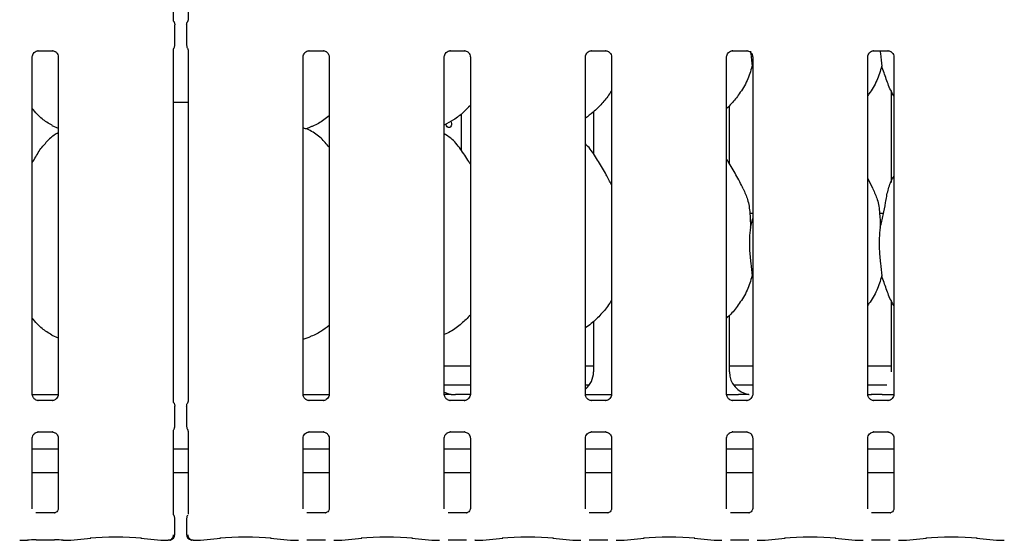
# Model space of a CAD drawing. Extents: x 5 to 415, y 5 to 292.
# Drawn here: x 74 to 90, y 95 to 103 of the extents above; entities that cross this region are included whole.
import ezdxf

# ---------------------------------------------------------------- set-up
doc = ezdxf.new("R2010")
doc.units = 0
doc.layers.add('SLD-0', color=179, linetype='CONTINUOUS')

msp = doc.modelspace()

# ---------------------------------------------------------------- linework, layer by layer
at = {"layer": 'SLD-0', "color": 179, "linetype": 'CONTINUOUS'}
for p, q in [((76.3641, 103.208), (76.3641, 108.0329)), ((76.6042, 108.0329), (76.6042, 103.208)), ((76.387, 102.7978), (76.387, 103.1307)), ((76.5812, 103.1307), (76.5812, 102.7978)), ((74.0516, 97.0744), (74.0516, 102.6038)), ((74.1512, 102.7068), (74.3808, 102.7068)), ((74.3865, 102.7069), (74.3808, 102.7071)), ((74.4792, 102.6041), (74.4792, 97.0747)), ((76.3641, 96.958), (76.3641, 102.7204)), ((76.6042, 102.7204), (76.6042, 96.958)), ((78.4891, 97.0744), (78.4891, 102.6038)), ((78.5887, 102.7068), (78.8183, 102.7068)), ((78.824, 102.7069), (78.8183, 102.7071)), ((78.9167, 102.6041), (78.9167, 97.0747)), ((80.8016, 97.0744), (80.8016, 102.6038)), ((80.9012, 102.7068), (81.1308, 102.7068)), ((81.1365, 102.7069), (81.1308, 102.7071)), ((81.2292, 102.6041), (81.2292, 97.0747)), ((83.1141, 97.0744), (83.1141, 102.6038)), ((83.2137, 102.7068), (83.4433, 102.7068)), ((83.449, 102.7069), (83.4433, 102.7071)), ((83.5417, 102.6041), (83.5417, 97.0747)), ((85.4266, 97.0744), (85.4266, 102.6038)), ((85.5262, 102.7068), (85.7558, 102.7068)), ((85.7615, 102.7069), (85.7558, 102.7071)), ((85.8542, 102.6041), (85.8542, 97.0747)), ((87.7391, 97.0744), (87.7391, 102.6038)), ((87.8387, 102.7068), (88.0683, 102.7068)), ((88.074, 102.7069), (88.0683, 102.7071)), ((88.1667, 102.6041), (88.1667, 97.0747)), ((85.8542, 102.4204), (85.8428, 102.4528)), ((88.1204, 102.0519), (88.1204, 100.5485)), ((76.3641, 101.8606), (76.6042, 101.8606)), ((85.4729, 100.8555), (85.4729, 101.8047)), ((81.0816, 101.0725), (81.0816, 101.6716)), ((83.2454, 101.7028), (83.2454, 101.0138)), ((74.3754, 101.4829), (74.4792, 101.4382)), ((80.834, 101.4947), (80.8329, 101.508)), ((80.8398, 101.4752), (80.834, 101.4947)), ((80.8501, 101.4594), (80.8398, 101.4752)), ((80.8633, 101.4492), (80.8501, 101.4594)), ((80.9053, 101.4589), (80.8926, 101.4488)), ((80.9148, 101.4744), (80.9053, 101.4589)), ((80.9106, 101.5488), (80.9172, 101.5349)), ((80.9202, 101.4937), (80.9148, 101.4744)), ((80.9172, 101.5349), (80.9211, 101.5147)), ((80.9211, 101.5147), (80.9202, 101.4937)), ((78.5263, 101.4281), (78.6041, 101.451)), ((80.8781, 101.4455), (80.8633, 101.4492)), ((80.8926, 101.4488), (80.8781, 101.4455)), ((87.8256, 100.4432), (87.7391, 100.6098)), ((85.8542, 100.0392), (85.8083, 100.0392)), ((87.9985, 100.0392), (87.9333, 100.0392)), ((85.8182, 99.8114), (85.8542, 99.9548)), ((85.8542, 98.9829), (85.8428, 99.0153)), ((88.1204, 98.6144), (88.1204, 97.441)), ((83.2454, 98.2683), (83.2454, 97.441)), ((85.4729, 97.441), (85.4729, 98.3664)), ((74.3754, 98.0454), (74.4792, 98.0007)), ((78.4891, 97.9797), (78.6041, 98.0135)), ((80.8016, 97.5392), (81.2292, 97.5392)), ((83.1141, 97.5392), (83.2454, 97.5392)), ((85.4729, 97.5392), (85.8542, 97.5392)), ((87.7391, 97.5392), (88.1204, 97.5392)), ((80.8016, 97.2267), (81.2292, 97.2267)), ((83.1141, 97.2267), (83.1778, 97.2267)), ((85.5405, 97.2267), (85.8542, 97.2267)), ((87.7391, 97.2267), (88.0528, 97.2267)), ((74.0522, 97.0705), (74.4787, 97.0705)), ((74.1443, 96.9716), (74.1499, 96.9713)), ((74.3796, 96.9717), (74.1499, 96.9717)), ((78.4897, 97.0705), (78.9162, 97.0705)), ((78.5818, 96.9716), (78.5874, 96.9713)), ((78.8171, 96.9717), (78.5874, 96.9717)), ((80.8943, 96.9716), (80.8999, 96.9713)), ((81.1296, 96.9717), (80.8999, 96.9717)), ((81.2315, 97.0704), (80.9868, 97.0704)), ((80.9868, 97.0704), (80.9868, 97.0704)), ((83.1147, 97.0705), (83.5412, 97.0705)), ((83.2068, 96.9716), (83.2124, 96.9713)), ((83.4421, 96.9717), (83.2124, 96.9717)), ((85.4272, 97.0705), (85.6196, 97.0705)), ((85.5193, 96.9716), (85.5249, 96.9713)), ((85.7546, 96.9717), (85.5249, 96.9717)), ((87.8318, 96.9716), (87.8374, 96.9713)), ((88.0671, 96.9717), (87.8374, 96.9717)), ((87.9736, 97.0705), (88.1662, 97.0705)), ((76.387, 96.5478), (76.387, 96.8807)), ((76.5812, 96.8807), (76.5812, 96.5478)), ((74.1512, 96.4568), (74.3808, 96.4568)), ((74.3865, 96.4569), (74.3808, 96.4572)), ((76.3641, 95.1082), (76.3641, 96.4704)), ((76.6042, 96.4705), (76.6042, 95.1082)), ((78.5887, 96.4568), (78.8183, 96.4568)), ((78.824, 96.4569), (78.8183, 96.4572)), ((80.9012, 96.4568), (81.1308, 96.4568)), ((81.1365, 96.4569), (81.1308, 96.4572)), ((83.2137, 96.4568), (83.4433, 96.4568)), ((83.449, 96.4569), (83.4433, 96.4572)), ((85.5262, 96.4568), (85.7558, 96.4568)), ((85.7615, 96.4569), (85.7558, 96.4572)), ((87.8387, 96.4568), (88.0683, 96.4568)), ((88.074, 96.4569), (88.0683, 96.4572)), ((74.0516, 95.1987), (74.0516, 96.3538)), ((74.4792, 96.3541), (74.4792, 95.1984)), ((78.4891, 95.1987), (78.4891, 96.3538)), ((78.9167, 96.3541), (78.9167, 95.1984)), ((80.8016, 95.1987), (80.8016, 96.3538)), ((81.2292, 96.3541), (81.2292, 95.1984)), ((83.1141, 95.1987), (83.1141, 96.3538)), ((83.5417, 96.3541), (83.5417, 95.1984)), ((85.4266, 95.1987), (85.4266, 96.3538)), ((85.8542, 96.3541), (85.8542, 95.1984)), ((87.7391, 95.1987), (87.7391, 96.3538)), ((88.1667, 96.3541), (88.1667, 95.1984)), ((74.4792, 96.1767), (74.0516, 96.1767)), ((76.6042, 96.1767), (76.3641, 96.1767)), ((78.9167, 96.1767), (78.4891, 96.1767)), ((81.2292, 96.1767), (80.8016, 96.1767)), ((83.5417, 96.1767), (83.1141, 96.1767)), ((85.8542, 96.1767), (85.4266, 96.1767)), ((88.1667, 96.1767), (87.7391, 96.1767)), ((74.4792, 95.7892), (74.0516, 95.7892)), ((76.6042, 95.7892), (76.3641, 95.7892)), ((78.9167, 95.7892), (78.4891, 95.7892)), ((81.2292, 95.7892), (80.8016, 95.7892)), ((83.5417, 95.7892), (83.1141, 95.7892)), ((85.8542, 95.7892), (85.4266, 95.7892)), ((88.1667, 95.7892), (87.7391, 95.7892)), ((74.4178, 95.1314), (74.1129, 95.1314)), ((74.4178, 95.1311), (74.422, 95.1313)), ((76.387, 94.7775), (76.387, 95.0404)), ((76.5812, 95.0404), (76.5812, 94.7775)), ((78.8553, 95.1314), (78.5504, 95.1314)), ((78.8553, 95.1311), (78.8595, 95.1313)), ((81.1678, 95.1314), (80.8629, 95.1314)), ((81.1678, 95.1311), (81.172, 95.1313)), ((83.4803, 95.1314), (83.1754, 95.1314)), ((83.4803, 95.1311), (83.4845, 95.1313)), ((85.7928, 95.1314), (85.4879, 95.1314)), ((85.7928, 95.1311), (85.797, 95.1313)), ((88.1053, 95.1314), (87.8004, 95.1314)), ((88.1053, 95.1311), (88.1095, 95.1313)), ((73.8537, 94.6805), (73.9758, 94.6805)), ((74.1141, 94.6871), (74.4167, 94.6871)), ((74.555, 94.6805), (74.6771, 94.6805)), ((74.6841, 94.6809), (75.0116, 94.7153)), ((75.8317, 94.7153), (76.1591, 94.6809)), ((76.1662, 94.6805), (76.2808, 94.6805)), ((76.6875, 94.6805), (76.8021, 94.6805)), ((76.8091, 94.6809), (77.1366, 94.7153)), ((77.9567, 94.7153), (78.2841, 94.6809)), ((78.2912, 94.6805), (78.4133, 94.6805)), ((78.5516, 94.6871), (78.8542, 94.6871)), ((78.9925, 94.6805), (79.1146, 94.6805)), ((79.1216, 94.6809), (79.4491, 94.7153)), ((80.2692, 94.7153), (80.5966, 94.6809)), ((80.6037, 94.6805), (80.7258, 94.6805)), ((80.8641, 94.6871), (81.1667, 94.6871)), ((81.305, 94.6805), (81.4271, 94.6805)), ((81.4341, 94.6809), (81.7616, 94.7153)), ((82.5817, 94.7153), (82.9091, 94.6809)), ((82.9162, 94.6805), (83.0383, 94.6805)), ((83.1766, 94.6871), (83.4792, 94.6871)), ((83.6175, 94.6805), (83.7396, 94.6805)), ((83.7466, 94.6809), (84.0741, 94.7153)), ((84.8942, 94.7153), (85.2216, 94.6809)), ((85.2287, 94.6805), (85.3508, 94.6805)), ((85.4891, 94.6871), (85.7917, 94.6871)), ((85.93, 94.6805), (86.0521, 94.6805)), ((86.0591, 94.6809), (86.3866, 94.7153)), ((87.2067, 94.7153), (87.5341, 94.6809)), ((87.5412, 94.6805), (87.6633, 94.6805)), ((87.8016, 94.6871), (88.1042, 94.6871)), ((88.2425, 94.6805), (88.3646, 94.6805)), ((88.3716, 94.6809), (88.6991, 94.7153)), ((89.5192, 94.7153), (89.8466, 94.6809)), ((89.8537, 94.6805), (89.9758, 94.6805))]:
    msp.add_line(p, q, dxfattribs=at)
for centre, start, end in [((76.2933, 94.7775), 279.85628, 0), ((76.675, 94.7775), 180, 260.14372)]:
    msp.add_arc(centre, 0.0938, start, end, dxfattribs=at)
for centre, major_axis, ratio, start_param, end_param in [((82.8644, 97.4435), (0.3741, -0.0784), 0.9812009, 5.6277892, 6.4868722), ((85.8539, 97.4435), (0.3741, 0.0784), 0.9812009, 2.9379058, 4.3616289), ((80.9789, 97.4435), (0.3741, 0.0784), 0.9812009, 4.0267449, 4.3616289), ((79.9446, 97.2893), (1.1325, -0.2025), 0.0733503, 5.7581922, 5.8939218), ((88.7736, 97.2893), (1.1325, 0.2025), 0.0733503, 3.5308562, 3.6665857), ((73.8551, 94.7743), (0.0077, 0.0935), 0.6077541, 3.1276281, 3.2755886), ((74.1141, 94.6679), (0.1875, 0), 0.1051042, 1.5707963, 2.411865), ((74.4167, 94.6679), (0.1875, 0), 0.1051042, 0.7297277, 1.5707963), ((74.6757, 94.7743), (-0.0077, 0.0935), 0.6077541, 3.0075968, 3.1555573), ((75.4216, 94.6712), (0.5938, 0), 0.1051042, 0.7853982, 2.3561945), ((76.1676, 94.7743), (0.0077, 0.0935), 0.6077541, 3.1276281, 3.2755886), ((76.8007, 94.7743), (-0.0077, 0.0935), 0.6077541, 3.0075968, 3.1555573), ((77.5466, 94.6712), (0.5938, 0), 0.1051042, 0.7853982, 2.3561945), ((78.2926, 94.7743), (0.0077, 0.0935), 0.6077541, 3.1276281, 3.2755886), ((79.1132, 94.7743), (-0.0077, 0.0935), 0.6077541, 3.0075968, 3.1555573), ((79.8591, 94.6712), (0.5938, 0), 0.1051042, 0.7853982, 2.3561945), ((80.6051, 94.7743), (0.0077, 0.0935), 0.6077541, 3.1276281, 3.2755886), ((81.4257, 94.7743), (-0.0077, 0.0935), 0.6077541, 3.0075968, 3.1555573), ((82.1716, 94.6712), (0.5937, 0), 0.1051042, 0.7853982, 2.3561945), ((82.9176, 94.7743), (0.0077, 0.0935), 0.6077541, 3.1276281, 3.2755886), ((83.7382, 94.7743), (-0.0077, 0.0935), 0.6077541, 3.0075968, 3.1555573), ((84.4841, 94.6712), (0.5938, 0), 0.1051042, 0.7853982, 2.3561945), ((85.2301, 94.7743), (0.0077, 0.0935), 0.6077541, 3.1276281, 3.2755886), ((86.0507, 94.7743), (-0.0077, 0.0935), 0.6077541, 3.0075968, 3.1555573), ((86.7966, 94.6712), (0.5938, 0), 0.1051042, 0.7853982, 2.3561945), ((87.5426, 94.7743), (0.0077, 0.0935), 0.6077541, 3.1276281, 3.2755886), ((88.3632, 94.7743), (-0.0077, 0.0935), 0.6077541, 3.0075968, 3.1555573), ((89.1091, 94.6712), (0.5937, 0), 0.1051042, 0.7853982, 2.3561945), ((89.8551, 94.7743), (0.0077, 0.0935), 0.6077541, 3.1276281, 3.2755886)]:
    msp.add_ellipse(centre, major_axis=major_axis, ratio=ratio, start_param=start_param, end_param=end_param, dxfattribs=at)
for points, knots in [([(76.3746, 103.1776), (76.3746, 103.1776), (76.3746, 103.1776), (76.3746, 103.1776), (76.3745, 103.1776), (76.3745, 103.1777), (76.3693, 103.187), (76.3646, 103.2002), (76.364, 103.2102), (76.364, 103.2099), (76.364, 103.2098)], [0, 0, 0, 0, 0.0000604, 0.0005628, 0.0011706, 0.0021384, 0.0044256, 0.6813489, 0.9258766, 1, 1, 1, 1]), ([(76.3745, 103.1776), (76.3756, 103.1758), (76.3802, 103.1675), (76.3858, 103.1518), (76.3866, 103.1374), (76.3869, 103.1304)], [0, 0, 0, 0, 0.1279037, 0.5732727, 1, 1, 1, 1]), ([(76.5814, 103.1304), (76.5817, 103.1374), (76.5824, 103.1518), (76.5881, 103.1675), (76.5927, 103.1758), (76.5937, 103.1776)], [0, 0, 0, 0, 0.4269168, 0.8720964, 1, 1, 1, 1]), ([(76.6042, 103.21), (76.6042, 103.2096), (76.6042, 103.2085), (76.6028, 103.1982), (76.5994, 103.1881), (76.5952, 103.1802), (76.5942, 103.1784), (76.5937, 103.1776), (76.5937, 103.1776), (76.5937, 103.1776), (76.5937, 103.1776), (76.5937, 103.1776)], [0, 0, 0, 0, 0.1853582, 0.4317629, 0.8560609, 0.9489798, 0.9969011, 0.9985384, 0.9993664, 0.9998932, 1, 1, 1, 1]), ([(76.3641, 102.7184), (76.3641, 102.7189), (76.3641, 102.7199), (76.3655, 102.7303), (76.3689, 102.7403), (76.3731, 102.7483), (76.3741, 102.7501), (76.3746, 102.7508), (76.3746, 102.7509), (76.3746, 102.7509), (76.3746, 102.7509), (76.3746, 102.7509)], [0, 0, 0, 0, 0.1853623, 0.4317696, 0.8560833, 0.948984, 0.9969263, 0.9985427, 0.9993708, 0.9998975, 1, 1, 1, 1]), ([(76.3745, 102.7508), (76.3756, 102.7527), (76.3802, 102.7609), (76.3858, 102.7767), (76.3866, 102.791), (76.3869, 102.7981)], [0, 0, 0, 0, 0.12790383, 0.57311637, 1, 1, 1, 1]), ([(76.5814, 102.7981), (76.5817, 102.791), (76.5824, 102.7767), (76.5881, 102.7609), (76.5927, 102.7527), (76.5937, 102.7508)], [0, 0, 0, 0, 0.4267273, 0.8720963, 1, 1, 1, 1]), ([(76.5937, 102.7509), (76.5937, 102.7509), (76.5937, 102.7509), (76.5937, 102.7508), (76.5937, 102.7508), (76.5938, 102.7508), (76.5991, 102.742), (76.6036, 102.7282), (76.6042, 102.7183), (76.6042, 102.7186), (76.6042, 102.7186)], [0, 0, 0, 0, 0.0000675, 0.0005762, 0.0011696, 0.0021565, 0.0044238, 0.6813545, 0.9258779, 1, 1, 1, 1]), ([(74.0516, 102.6034), (74.0516, 102.6037), (74.0514, 102.6086), (74.054, 102.6295), (74.0671, 102.6604), (74.0956, 102.69), (74.126, 102.7038), (74.1458, 102.7068), (74.1503, 102.7067), (74.1519, 102.7067)], [0, 0, 0, 0, 0.00936643, 0.13721591, 0.35865723, 0.60512223, 0.81749393, 0.93281601, 1, 1, 1, 1]), ([(74.1512, 102.7068), (74.1508, 102.7068), (74.149, 102.7067), (74.1465, 102.7068), (74.1445, 102.7069), (74.1443, 102.7069)], [0, 0, 0, 0, 0.1598011, 0.9135339, 1, 1, 1, 1]), ([(74.3803, 102.7067), (74.3817, 102.7067), (74.386, 102.7066), (74.4026, 102.7043), (74.4166, 102.6973), (74.4249, 102.693)], [0, 0, 0, 0, 0.1655666, 0.4987386, 1, 1, 1, 1]), ([(74.4249, 102.693), (74.4259, 102.6926), (74.4402, 102.6866), (74.4618, 102.6629), (74.4774, 102.6288), (74.4787, 102.6103), (74.4792, 102.6032)], [0, 0, 0, 0, 0.0285021, 0.4287665, 0.7812464, 1, 1, 1, 1]), ([(78.4891, 102.6034), (78.4891, 102.6037), (78.4889, 102.6086), (78.4915, 102.6295), (78.5046, 102.6604), (78.5331, 102.69), (78.5635, 102.7038), (78.5833, 102.7068), (78.5878, 102.7067), (78.5894, 102.7067)], [0, 0, 0, 0, 0.0093667, 0.137217, 0.358658, 0.6051227, 0.8174942, 0.9328161, 1, 1, 1, 1]), ([(78.5887, 102.7068), (78.5883, 102.7068), (78.5865, 102.7067), (78.584, 102.7068), (78.582, 102.7069), (78.5818, 102.7069)], [0, 0, 0, 0, 0.1596669, 0.9137052, 1, 1, 1, 1]), ([(78.8178, 102.7067), (78.8192, 102.7067), (78.8235, 102.7066), (78.8401, 102.7043), (78.8541, 102.6973), (78.8624, 102.693)], [0, 0, 0, 0, 0.1655666, 0.4987386, 1, 1, 1, 1]), ([(78.8624, 102.693), (78.8634, 102.6926), (78.8777, 102.6866), (78.8993, 102.6629), (78.9149, 102.6288), (78.9162, 102.6103), (78.9167, 102.6032)], [0, 0, 0, 0, 0.0284901, 0.4287595, 0.7812437, 1, 1, 1, 1]), ([(80.8016, 102.6034), (80.8016, 102.6037), (80.8014, 102.6086), (80.804, 102.6295), (80.8171, 102.6604), (80.8456, 102.69), (80.876, 102.7038), (80.8958, 102.7068), (80.9003, 102.7067), (80.9019, 102.7067)], [0, 0, 0, 0, 0.0093667, 0.137217, 0.358658, 0.6051227, 0.8174942, 0.9328161, 1, 1, 1, 1]), ([(80.9012, 102.7068), (80.9008, 102.7068), (80.899, 102.7067), (80.8965, 102.7068), (80.8945, 102.7069), (80.8943, 102.7069)], [0, 0, 0, 0, 0.1596669, 0.9137052, 1, 1, 1, 1]), ([(81.1303, 102.7067), (81.1317, 102.7067), (81.136, 102.7066), (81.1526, 102.7043), (81.1666, 102.6973), (81.1749, 102.693)], [0, 0, 0, 0, 0.1655666, 0.4987386, 1, 1, 1, 1]), ([(81.1749, 102.693), (81.1759, 102.6926), (81.1902, 102.6866), (81.2118, 102.6629), (81.2274, 102.6288), (81.2287, 102.6103), (81.2292, 102.6032)], [0, 0, 0, 0, 0.0284901, 0.4287595, 0.7812437, 1, 1, 1, 1]), ([(83.1141, 102.6034), (83.1141, 102.6037), (83.1139, 102.6086), (83.1165, 102.6295), (83.1296, 102.6604), (83.1581, 102.69), (83.1885, 102.7038), (83.2083, 102.7068), (83.2128, 102.7067), (83.2144, 102.7067)], [0, 0, 0, 0, 0.0093665, 0.1372167, 0.3586557, 0.6051232, 0.8174944, 0.9328162, 1, 1, 1, 1]), ([(83.2137, 102.7068), (83.2133, 102.7068), (83.2115, 102.7067), (83.209, 102.7068), (83.207, 102.7069), (83.2068, 102.7069)], [0, 0, 0, 0, 0.1598163, 0.9137112, 1, 1, 1, 1]), ([(83.4428, 102.7067), (83.4442, 102.7067), (83.4485, 102.7066), (83.4651, 102.7043), (83.4791, 102.6973), (83.4874, 102.693)], [0, 0, 0, 0, 0.1655648, 0.4987441, 1, 1, 1, 1]), ([(83.4874, 102.693), (83.4884, 102.6926), (83.5027, 102.6866), (83.5243, 102.6629), (83.5399, 102.6288), (83.5412, 102.6103), (83.5417, 102.6032)], [0, 0, 0, 0, 0.0284962, 0.4287639, 0.7812439, 1, 1, 1, 1]), ([(85.4266, 102.6034), (85.4266, 102.6037), (85.4264, 102.6086), (85.429, 102.6295), (85.4421, 102.6604), (85.4706, 102.69), (85.501, 102.7038), (85.5208, 102.7068), (85.5253, 102.7067), (85.5269, 102.7067)], [0, 0, 0, 0, 0.0093665, 0.1372169, 0.3586562, 0.6051241, 0.8174955, 0.9328139, 1, 1, 1, 1]), ([(85.5262, 102.7068), (85.5258, 102.7068), (85.524, 102.7067), (85.5215, 102.7068), (85.5195, 102.7069), (85.5193, 102.7069)], [0, 0, 0, 0, 0.1598163, 0.9137112, 1, 1, 1, 1]), ([(85.7553, 102.7067), (85.7567, 102.7067), (85.761, 102.7066), (85.7776, 102.7043), (85.7916, 102.6973), (85.7999, 102.693)], [0, 0, 0, 0, 0.1655648, 0.4987441, 1, 1, 1, 1]), ([(85.7999, 102.693), (85.8009, 102.6926), (85.8152, 102.6866), (85.8368, 102.6629), (85.8524, 102.6288), (85.8537, 102.6103), (85.8542, 102.6032)], [0, 0, 0, 0, 0.0284962, 0.4287639, 0.7812439, 1, 1, 1, 1]), ([(85.8186, 102.6967), (85.8196, 102.6847), (85.8268, 102.5975), (85.8354, 102.5198), (85.8428, 102.4528)], [0, 0, 0, 0, 0.137662, 1, 1, 1, 1]), ([(87.7391, 102.6034), (87.7391, 102.6037), (87.7389, 102.6086), (87.7415, 102.6295), (87.7546, 102.6604), (87.7831, 102.69), (87.8135, 102.7038), (87.8333, 102.7068), (87.8378, 102.7067), (87.8394, 102.7067)], [0, 0, 0, 0, 0.0093665, 0.1372169, 0.3586562, 0.6051241, 0.8174955, 0.9328139, 1, 1, 1, 1]), ([(87.8387, 102.7068), (87.8383, 102.7068), (87.8365, 102.7067), (87.834, 102.7068), (87.832, 102.7069), (87.8318, 102.7069)], [0, 0, 0, 0, 0.1598163, 0.9137112, 1, 1, 1, 1]), ([(87.9428, 102.7068), (87.944, 102.6914), (87.9515, 102.6007), (87.9604, 102.5199), (87.9678, 102.4528)], [0, 0, 0, 0, 0.1698928, 1, 1, 1, 1]), ([(88.0678, 102.7067), (88.0692, 102.7067), (88.0735, 102.7066), (88.0901, 102.7043), (88.1041, 102.6973), (88.1124, 102.693)], [0, 0, 0, 0, 0.1655648, 0.4987441, 1, 1, 1, 1]), ([(88.1124, 102.693), (88.1134, 102.6926), (88.1277, 102.6866), (88.1493, 102.6629), (88.1649, 102.6288), (88.1662, 102.6103), (88.1667, 102.6032)], [0, 0, 0, 0, 0.0284962, 0.4287639, 0.7812439, 1, 1, 1, 1]), ([(85.8428, 102.4528), (85.8193, 102.3728), (85.7717, 102.2114), (85.645, 102.011), (85.5306, 101.8582), (85.4541, 101.785), (85.4266, 101.7587)], [0, 0, 0, 0, 0.3036278, 0.6127026, 0.8609246, 1, 1, 1, 1]), ([(87.9678, 102.4528), (87.9438, 102.3732), (87.8954, 102.2126), (87.8044, 102.0571), (87.7455, 101.9829), (87.7391, 101.9749)], [0, 0, 0, 0, 0.4668923, 0.942161, 1, 1, 1, 1]), ([(88.1667, 101.9669), (88.1533, 101.9893), (88.1016, 102.0752), (88.0417, 102.2411), (87.9926, 102.3819), (87.9678, 102.4528)], [0, 0, 0, 0, 0.1486348, 0.5711774, 1, 1, 1, 1]), ([(83.5417, 102.0562), (83.5308, 102.037), (83.4863, 101.9587), (83.3843, 101.8379), (83.2538, 101.7023), (83.1567, 101.6316), (83.1141, 101.6006)], [0, 0, 0, 0, 0.1051665, 0.4284776, 0.7493477, 1, 1, 1, 1]), ([(81.2292, 101.8111), (81.1917, 101.7721), (81.1073, 101.6843), (80.9638, 101.5738), (80.8529, 101.5141), (80.8016, 101.4865)], [0, 0, 0, 0, 0.3004677, 0.6764841, 1, 1, 1, 1]), ([(74.3785, 101.4846), (74.3208, 101.5168), (74.1949, 101.5872), (74.102, 101.698), (74.0516, 101.7581)], [0, 0, 0, 0, 0.4574403, 1, 1, 1, 1]), ([(78.9167, 101.641), (78.8875, 101.618), (78.8045, 101.5527), (78.699, 101.486), (78.6175, 101.4598), (78.6015, 101.4546)], [0, 0, 0, 0, 0.3030555, 0.8626469, 1, 1, 1, 1]), ([(74.4792, 101.3619), (74.4555, 101.3488), (74.3757, 101.3046), (74.3138, 101.2398), (74.2702, 101.1942)], [0, 0, 0, 0, 0.2963485, 1, 1, 1, 1]), ([(78.9167, 101.123), (78.8744, 101.1749), (78.7861, 101.2832), (78.6421, 101.3816), (78.5364, 101.4301), (78.4954, 101.437), (78.4867, 101.4385)], [0, 0, 0, 0, 0.3683414, 0.7690092, 0.9512908, 1, 1, 1, 1]), ([(81.2292, 100.8449), (81.2206, 100.8594), (81.1718, 100.942), (81.0726, 101.0937), (80.9419, 101.2563), (80.8383, 101.323), (80.8016, 101.3466)], [0, 0, 0, 0, 0.07967121, 0.4531352, 0.80637964, 1, 1, 1, 1]), ([(74.0516, 100.8715), (74.0715, 100.9036), (74.128, 100.9943), (74.1907, 101.1111), (74.2583, 101.1745), (74.2754, 101.1905)], [0, 0, 0, 0, 0.2906869, 0.8213713, 1, 1, 1, 1]), ([(83.5417, 100.5084), (83.514, 100.5638), (83.4511, 100.6893), (83.3301, 100.8829), (83.2245, 101.0641), (83.1406, 101.1536), (83.1141, 101.1819)], [0, 0, 0, 0, 0.2473603, 0.5609762, 0.8610233, 1, 1, 1, 1]), ([(85.7006, 100.4432), (85.6617, 100.5201), (85.5875, 100.667), (85.4925, 100.8299), (85.4355, 100.9154), (85.4266, 100.9289)], [0, 0, 0, 0, 0.4807018, 0.9183246, 1, 1, 1, 1]), ([(87.9432, 99.8114), (87.9612, 99.8781), (87.9973, 100.0116), (88.0298, 100.2169), (88.066, 100.42), (88.1156, 100.5659), (88.1591, 100.6361), (88.1667, 100.6484)], [0, 0, 0, 0, 0.2379962, 0.4765434, 0.7153738, 0.9502061, 1, 1, 1, 1]), ([(85.6975, 100.4432), (85.7238, 100.3852), (85.7815, 100.2579), (85.813, 100.0413), (85.8164, 99.8885), (85.8182, 99.8114)], [0, 0, 0, 0, 0.2930507, 0.6431455, 1, 1, 1, 1]), ([(87.8225, 100.4432), (87.8488, 100.3852), (87.9065, 100.2579), (87.938, 100.0413), (87.9414, 99.8885), (87.9432, 99.8114)], [0, 0, 0, 0, 0.2930507, 0.6431455, 1, 1, 1, 1]), ([(85.8182, 99.8114), (85.811, 99.7528), (85.7965, 99.6348), (85.8005, 99.4392), (85.8218, 99.2197), (85.8358, 99.0831), (85.8428, 99.0153)], [0, 0, 0, 0, 0.2242085, 0.4515593, 0.7276807, 1, 1, 1, 1]), ([(87.9432, 99.8114), (87.936, 99.7528), (87.9215, 99.6348), (87.9255, 99.4392), (87.9468, 99.2197), (87.9608, 99.0831), (87.9678, 99.0153)], [0, 0, 0, 0, 0.2242085, 0.4515593, 0.7276808, 1, 1, 1, 1]), ([(85.8428, 99.0153), (85.8193, 98.9353), (85.7718, 98.7739), (85.6412, 98.5681), (85.5271, 98.4151), (85.4495, 98.3433), (85.4266, 98.3221)], [0, 0, 0, 0, 0.3038523, 0.61316393, 0.88584057, 1, 1, 1, 1]), ([(87.9678, 99.0153), (87.9438, 98.9357), (87.8953, 98.7752), (87.8048, 98.6194), (87.7455, 98.5456), (87.7391, 98.5377)], [0, 0, 0, 0, 0.4670856, 0.942564, 1, 1, 1, 1]), ([(88.1667, 98.5294), (88.1533, 98.5518), (88.1016, 98.6377), (88.0417, 98.8036), (87.9926, 98.9444), (87.9678, 99.0153)], [0, 0, 0, 0, 0.1486296, 0.5711748, 1, 1, 1, 1]), ([(83.5417, 98.6187), (83.5308, 98.5995), (83.483, 98.5155), (83.3712, 98.3855), (83.2396, 98.2511), (83.1463, 98.1872), (83.1141, 98.1652)], [0, 0, 0, 0, 0.1053774, 0.4609849, 0.8140952, 1, 1, 1, 1]), ([(74.3746, 98.0458), (74.3185, 98.0787), (74.1948, 98.1511), (74.1021, 98.2607), (74.0516, 98.3206)], [0, 0, 0, 0, 0.4542223, 1, 1, 1, 1]), ([(81.2292, 98.3725), (81.1819, 98.325), (81.082, 98.2247), (80.937, 98.1165), (80.8355, 98.0687), (80.8016, 98.0527)], [0, 0, 0, 0, 0.3744329, 0.7907518, 1, 1, 1, 1]), ([(78.9167, 98.203), (78.8713, 98.1678), (78.7736, 98.0921), (78.6607, 98.0417), (78.6002, 98.0147)], [0, 0, 0, 0, 0.4647885, 1, 1, 1, 1]), ([(74.1058, 96.9854), (74.1049, 96.9858), (74.0906, 96.9918), (74.069, 97.0155), (74.0533, 97.0497), (74.0521, 97.0681), (74.0516, 97.0752)], [0, 0, 0, 0, 0.0284897, 0.4287625, 0.7812353, 1, 1, 1, 1]), ([(74.1505, 96.9718), (74.1491, 96.9718), (74.1447, 96.9718), (74.1281, 96.9742), (74.1142, 96.9812), (74.1058, 96.9854)], [0, 0, 0, 0, 0.1655684, 0.4987439, 1, 1, 1, 1]), ([(74.3796, 96.9716), (74.3799, 96.9716), (74.3818, 96.9718), (74.3843, 96.9716), (74.3863, 96.9716), (74.3865, 96.9716)], [0, 0, 0, 0, 0.1596837, 0.9136958, 1, 1, 1, 1]), ([(74.429, 96.9881), (74.4193, 96.9827), (74.4039, 96.9742), (74.3855, 96.9718), (74.3813, 96.9718), (74.38, 96.9718)], [0, 0, 0, 0, 0.5306753, 0.8510301, 1, 1, 1, 1]), ([(74.4791, 97.0751), (74.4792, 97.0748), (74.4794, 97.0698), (74.4768, 97.0489), (74.4635, 97.0189), (74.4437, 96.9946), (74.4301, 96.9885), (74.429, 96.9881)], [0, 0, 0, 0, 0.01495207, 0.21902738, 0.57251472, 0.96594744, 1, 1, 1, 1]), ([(76.3746, 96.9276), (76.3746, 96.9276), (76.3746, 96.9276), (76.3746, 96.9276), (76.3745, 96.9276), (76.3745, 96.9277), (76.3693, 96.937), (76.3646, 96.9502), (76.364, 96.9602), (76.364, 96.9599), (76.364, 96.9598)], [0, 0, 0, 0, 0.0000604, 0.0005691, 0.0011769, 0.0021447, 0.0044319, 0.6813586, 0.9258763, 1, 1, 1, 1]), ([(76.6042, 96.96), (76.6042, 96.9596), (76.6042, 96.9585), (76.6028, 96.9482), (76.5994, 96.9382), (76.5952, 96.9302), (76.5942, 96.9284), (76.5937, 96.9276), (76.5937, 96.9276), (76.5937, 96.9276), (76.5937, 96.9276), (76.5937, 96.9276)], [0, 0, 0, 0, 0.1853596, 0.4317435, 0.8560321, 0.9489688, 0.9968891, 0.9985263, 0.9993544, 0.9998811, 1, 1, 1, 1]), ([(78.5434, 96.9854), (78.5424, 96.9858), (78.5281, 96.9918), (78.5065, 97.0155), (78.4908, 97.0497), (78.4896, 97.0681), (78.4891, 97.0752)], [0, 0, 0, 0, 0.0295577, 0.4293822, 0.7814747, 1, 1, 1, 1]), ([(78.588, 96.9718), (78.5866, 96.9718), (78.5822, 96.9718), (78.5657, 96.9741), (78.5518, 96.9812), (78.5434, 96.9854)], [0, 0, 0, 0, 0.1659281, 0.4998275, 1, 1, 1, 1]), ([(78.9166, 97.0751), (78.9167, 97.0748), (78.9169, 97.0698), (78.9143, 97.049), (78.9012, 97.018), (78.8726, 96.9885), (78.8422, 96.9747), (78.8225, 96.9717), (78.818, 96.9717), (78.8163, 96.9717)], [0, 0, 0, 0, 0.00936657, 0.13721094, 0.35865203, 0.60512702, 0.81749014, 0.93281516, 1, 1, 1, 1]), ([(78.8171, 96.9716), (78.8174, 96.9716), (78.8193, 96.9718), (78.8218, 96.9716), (78.8238, 96.9716), (78.824, 96.9716)], [0, 0, 0, 0, 0.1598476, 0.913694, 1, 1, 1, 1]), ([(80.8558, 96.9854), (80.8549, 96.9858), (80.8406, 96.9918), (80.819, 97.0155), (80.8033, 97.0497), (80.8021, 97.0681), (80.8016, 97.0752)], [0, 0, 0, 0, 0.0285017, 0.4287613, 0.781237, 1, 1, 1, 1]), ([(80.9172, 97.0724), (80.9153, 97.0723), (80.9077, 97.072), (80.8685, 97.0713), (80.8308, 97.071), (80.8021, 97.0708)], [0, 0, 0, 0, 0.071837, 0.2931976, 1, 1, 1, 1]), ([(80.9005, 96.9718), (80.8991, 96.9718), (80.8947, 96.9718), (80.8781, 96.9742), (80.8642, 96.9812), (80.8558, 96.9854)], [0, 0, 0, 0, 0.1655684, 0.4987439, 1, 1, 1, 1]), ([(80.9172, 97.0724), (80.9189, 97.0724), (80.9207, 97.0724), (80.9225, 97.0719), (80.9226, 97.0719)], [0, 0, 0, 0, 0.9639503, 1, 1, 1, 1]), ([(81.2291, 97.0751), (81.2292, 97.0748), (81.2294, 97.0698), (81.2268, 97.049), (81.2137, 97.018), (81.1851, 96.9885), (81.1547, 96.9747), (81.135, 96.9717), (81.1305, 96.9717), (81.1288, 96.9717)], [0, 0, 0, 0, 0.00936657, 0.13721094, 0.35865203, 0.60512702, 0.81749014, 0.93281516, 1, 1, 1, 1]), ([(81.1296, 96.9716), (81.1299, 96.9716), (81.1318, 96.9718), (81.1343, 96.9716), (81.1363, 96.9716), (81.1365, 96.9716)], [0, 0, 0, 0, 0.1598476, 0.913694, 1, 1, 1, 1]), ([(83.1683, 96.9854), (83.1674, 96.9858), (83.1531, 96.9918), (83.1315, 97.0155), (83.1158, 97.0497), (83.1146, 97.0681), (83.1141, 97.0752)], [0, 0, 0, 0, 0.0284958, 0.4287587, 0.7812344, 1, 1, 1, 1]), ([(83.213, 96.9718), (83.2116, 96.9718), (83.2072, 96.9718), (83.1906, 96.9742), (83.1767, 96.9812), (83.1683, 96.9854)], [0, 0, 0, 0, 0.1655666, 0.4987493, 1, 1, 1, 1]), ([(83.5416, 97.0751), (83.5417, 97.0748), (83.5419, 97.0698), (83.5393, 97.049), (83.5262, 97.018), (83.4976, 96.9885), (83.4672, 96.9747), (83.4475, 96.9717), (83.443, 96.9717), (83.4413, 96.9717)], [0, 0, 0, 0, 0.0093666, 0.1372102, 0.3586515, 0.6051217, 0.8174914, 0.9328156, 1, 1, 1, 1]), ([(83.4421, 96.9716), (83.4424, 96.9716), (83.4443, 96.9718), (83.4468, 96.9716), (83.4488, 96.9716), (83.449, 96.9716)], [0, 0, 0, 0, 0.1598331, 0.9137018, 1, 1, 1, 1]), ([(85.4808, 96.9854), (85.4799, 96.9858), (85.4656, 96.9918), (85.444, 97.0155), (85.4283, 97.0497), (85.4271, 97.0681), (85.4266, 97.0752)], [0, 0, 0, 0, 0.0284958, 0.4287587, 0.7812344, 1, 1, 1, 1]), ([(85.5255, 96.9718), (85.5241, 96.9718), (85.5197, 96.9718), (85.5031, 96.9742), (85.4892, 96.9812), (85.4808, 96.9854)], [0, 0, 0, 0, 0.1655666, 0.4987493, 1, 1, 1, 1]), ([(85.7922, 97.0724), (85.7903, 97.0723), (85.7827, 97.072), (85.7365, 97.0713), (85.681, 97.0706), (85.6317, 97.0705), (85.6196, 97.0705)], [0, 0, 0, 0, 0.0490466, 0.2001801, 0.8034323, 1, 1, 1, 1]), ([(85.8541, 97.0751), (85.8542, 97.0748), (85.8544, 97.0698), (85.8518, 97.049), (85.8387, 97.018), (85.8101, 96.9885), (85.7797, 96.9747), (85.76, 96.9717), (85.7555, 96.9717), (85.7538, 96.9717)], [0, 0, 0, 0, 0.0093666, 0.1372102, 0.3586515, 0.6051217, 0.8174914, 0.9328156, 1, 1, 1, 1]), ([(85.7546, 96.9716), (85.7549, 96.9716), (85.7568, 96.9718), (85.7593, 96.9716), (85.7613, 96.9716), (85.7615, 96.9716)], [0, 0, 0, 0, 0.1598331, 0.9137018, 1, 1, 1, 1]), ([(85.7922, 97.0724), (85.7939, 97.0724), (85.7957, 97.0724), (85.7975, 97.0719), (85.7976, 97.0719), (85.7976, 97.0719), (85.7976, 97.0719), (85.7976, 97.0719)], [0, 0, 0, 0, 0.9640176, 1, 1, 1, 1.0000986, 1.0000986, 1.0000986, 1.0000986]), ([(87.7933, 96.9854), (87.7924, 96.9858), (87.7781, 96.9918), (87.7565, 97.0155), (87.7408, 97.0497), (87.7396, 97.0681), (87.7391, 97.0752)], [0, 0, 0, 0, 0.0284958, 0.4287587, 0.7812344, 1, 1, 1, 1]), ([(87.838, 96.9718), (87.8366, 96.9718), (87.8322, 96.9718), (87.8156, 96.9742), (87.8017, 96.9812), (87.7933, 96.9854)], [0, 0, 0, 0, 0.1655666, 0.4987493, 1, 1, 1, 1]), ([(87.8011, 97.0724), (87.7994, 97.0724), (87.7975, 97.0724), (87.7958, 97.0719), (87.7957, 97.0719)], [0, 0, 0, 0, 0.963984, 1, 1, 1, 1]), ([(87.9736, 97.0705), (87.9406, 97.0706), (87.8945, 97.0708), (87.8404, 97.0715), (87.8122, 97.0719), (87.8027, 97.0723), (87.8011, 97.0724)], [0, 0, 0, 0, 0.5335304, 0.7453715, 0.9582564, 1, 1, 1, 1]), ([(88.1666, 97.0751), (88.1667, 97.0748), (88.1669, 97.0698), (88.1643, 97.049), (88.1512, 97.018), (88.1226, 96.9885), (88.0922, 96.9747), (88.0725, 96.9717), (88.068, 96.9717), (88.0663, 96.9717)], [0, 0, 0, 0, 0.0093668, 0.1372105, 0.3586538, 0.6051211, 0.8174911, 0.9328155, 1, 1, 1, 1]), ([(88.0671, 96.9716), (88.0674, 96.9716), (88.0693, 96.9718), (88.0718, 96.9716), (88.0738, 96.9716), (88.074, 96.9716)], [0, 0, 0, 0, 0.1598331, 0.9137018, 1, 1, 1, 1]), ([(76.3745, 96.9276), (76.3756, 96.9258), (76.3802, 96.9175), (76.3858, 96.9018), (76.3866, 96.8874), (76.3869, 96.8804)], [0, 0, 0, 0, 0.1279339, 0.5732386, 1, 1, 1, 1]), ([(76.5814, 96.8804), (76.5817, 96.8874), (76.5824, 96.9018), (76.5881, 96.9175), (76.5927, 96.9258), (76.5937, 96.9276)], [0, 0, 0, 0, 0.42691594, 0.87212678, 1, 1, 1, 1]), ([(74.1018, 96.4404), (74.1114, 96.4457), (74.1269, 96.4542), (74.1452, 96.4567), (74.1495, 96.4567), (74.1508, 96.4567)], [0, 0, 0, 0, 0.5306753, 0.8510301, 1, 1, 1, 1]), ([(74.1512, 96.4568), (74.1508, 96.4568), (74.149, 96.4567), (74.1465, 96.4568), (74.1445, 96.4569), (74.1443, 96.4569)], [0, 0, 0, 0, 0.15981798, 0.91352459, 1, 1, 1, 1]), ([(74.3803, 96.4567), (74.3817, 96.4567), (74.386, 96.4566), (74.4026, 96.4543), (74.4166, 96.4473), (74.4249, 96.443)], [0, 0, 0, 0, 0.1655684, 0.4987439, 1, 1, 1, 1]), ([(76.3641, 96.4684), (76.3641, 96.4689), (76.3641, 96.4699), (76.3655, 96.4803), (76.3689, 96.4903), (76.3731, 96.4983), (76.3741, 96.5), (76.3746, 96.5009), (76.3746, 96.5009), (76.3746, 96.5009), (76.3746, 96.5009), (76.3746, 96.5009)], [0, 0, 0, 0, 0.185359, 0.4317394, 0.8560328, 0.9489691, 0.9968891, 0.9985263, 0.9993544, 0.9998811, 1, 1, 1, 1]), ([(76.3745, 96.5008), (76.3756, 96.5027), (76.3802, 96.5109), (76.3858, 96.5267), (76.3866, 96.541), (76.3869, 96.5481)], [0, 0, 0, 0, 0.127934, 0.5730823, 1, 1, 1, 1]), ([(76.5814, 96.5481), (76.5817, 96.541), (76.5824, 96.5267), (76.5881, 96.5109), (76.5927, 96.5027), (76.5937, 96.5008)], [0, 0, 0, 0, 0.4267614, 0.8720661, 1, 1, 1, 1]), ([(76.5937, 96.5009), (76.5937, 96.5009), (76.5937, 96.5009), (76.5937, 96.5009), (76.5937, 96.5008), (76.5938, 96.5008), (76.599, 96.4915), (76.6037, 96.4783), (76.6042, 96.4683), (76.6042, 96.4686), (76.6042, 96.4686)], [0, 0, 0, 0, 0.0000604, 0.0005691, 0.0011769, 0.0021447, 0.0044319, 0.6813586, 0.9258763, 1, 1, 1, 1]), ([(78.4891, 96.3534), (78.4891, 96.3537), (78.4889, 96.3586), (78.4915, 96.3795), (78.5046, 96.4104), (78.5331, 96.44), (78.5635, 96.4538), (78.5833, 96.4568), (78.5878, 96.4567), (78.5894, 96.4567)], [0, 0, 0, 0, 0.0093668, 0.1372105, 0.3586538, 0.6051211, 0.8174911, 0.9328155, 1, 1, 1, 1]), ([(78.5887, 96.4568), (78.5883, 96.4568), (78.5865, 96.4567), (78.584, 96.4568), (78.582, 96.4569), (78.5818, 96.4569)], [0, 0, 0, 0, 0.1596837, 0.9136958, 1, 1, 1, 1]), ([(78.8178, 96.4567), (78.8192, 96.4567), (78.8235, 96.4566), (78.8401, 96.4543), (78.854, 96.4473), (78.8623, 96.4431)], [0, 0, 0, 0, 0.1659281, 0.4998275, 1, 1, 1, 1]), ([(80.8518, 96.4404), (80.8614, 96.4457), (80.8769, 96.4542), (80.8952, 96.4567), (80.8995, 96.4567), (80.9008, 96.4567)], [0, 0, 0, 0, 0.5306753, 0.8510301, 1, 1, 1, 1]), ([(80.9012, 96.4568), (80.9008, 96.4568), (80.899, 96.4567), (80.8965, 96.4568), (80.8945, 96.4569), (80.8943, 96.4569)], [0, 0, 0, 0, 0.1596837, 0.9136958, 1, 1, 1, 1]), ([(81.1303, 96.4567), (81.1317, 96.4567), (81.136, 96.4566), (81.1526, 96.4543), (81.1665, 96.4473), (81.1748, 96.4431)], [0, 0, 0, 0, 0.1659281, 0.4998275, 1, 1, 1, 1]), ([(83.1643, 96.4404), (83.1739, 96.4457), (83.1894, 96.4542), (83.2077, 96.4567), (83.212, 96.4567), (83.2133, 96.4567)], [0, 0, 0, 0, 0.5306805, 0.8510317, 1, 1, 1, 1]), ([(83.2137, 96.4568), (83.2133, 96.4568), (83.2115, 96.4567), (83.209, 96.4568), (83.207, 96.4569), (83.2068, 96.4569)], [0, 0, 0, 0, 0.1598331, 0.9137018, 1, 1, 1, 1]), ([(83.4428, 96.4567), (83.4442, 96.4567), (83.4485, 96.4566), (83.4651, 96.4543), (83.479, 96.4473), (83.4873, 96.4431)], [0, 0, 0, 0, 0.1659283, 0.4998391, 1, 1, 1, 1]), ([(85.4768, 96.4404), (85.4864, 96.4457), (85.5019, 96.4542), (85.5202, 96.4567), (85.5245, 96.4567), (85.5258, 96.4567)], [0, 0, 0, 0, 0.5306825, 0.8510251, 1, 1, 1, 1]), ([(85.5262, 96.4568), (85.5258, 96.4568), (85.524, 96.4567), (85.5215, 96.4568), (85.5195, 96.4569), (85.5193, 96.4569)], [0, 0, 0, 0, 0.1598331, 0.9137018, 1, 1, 1, 1]), ([(85.7553, 96.4567), (85.7567, 96.4567), (85.761, 96.4566), (85.7776, 96.4543), (85.7915, 96.4473), (85.7998, 96.4431)], [0, 0, 0, 0, 0.1659283, 0.4998391, 1, 1, 1, 1]), ([(87.7893, 96.4404), (87.7989, 96.4457), (87.8144, 96.4542), (87.8327, 96.4567), (87.837, 96.4567), (87.8383, 96.4567)], [0, 0, 0, 0, 0.5306825, 0.8510251, 1, 1, 1, 1]), ([(87.8387, 96.4568), (87.8383, 96.4568), (87.8365, 96.4567), (87.834, 96.4568), (87.832, 96.4569), (87.8318, 96.4569)], [0, 0, 0, 0, 0.1598331, 0.9137018, 1, 1, 1, 1]), ([(88.0678, 96.4567), (88.0692, 96.4567), (88.0735, 96.4566), (88.0901, 96.4543), (88.104, 96.4473), (88.1123, 96.4431)], [0, 0, 0, 0, 0.1659283, 0.4998391, 1, 1, 1, 1]), ([(74.0516, 96.3534), (74.0516, 96.3537), (74.0514, 96.3586), (74.0539, 96.3796), (74.0673, 96.4096), (74.0871, 96.4338), (74.1007, 96.4399), (74.1018, 96.4404)], [0, 0, 0, 0, 0.01495169, 0.21902583, 0.57251388, 0.96594737, 1, 1, 1, 1]), ([(74.4249, 96.443), (74.4259, 96.4426), (74.4402, 96.4366), (74.4618, 96.4129), (74.4774, 96.3788), (74.4787, 96.3603), (74.4792, 96.3532)], [0, 0, 0, 0, 0.0285017, 0.4287613, 0.781237, 1, 1, 1, 1]), ([(78.8623, 96.4431), (78.8633, 96.4427), (78.8777, 96.4366), (78.8993, 96.4129), (78.9149, 96.3788), (78.9162, 96.3603), (78.9167, 96.3532)], [0, 0, 0, 0, 0.0295458, 0.4293752, 0.7814721, 1, 1, 1, 1]), ([(80.8016, 96.3534), (80.8016, 96.3537), (80.8014, 96.3586), (80.8039, 96.3796), (80.8173, 96.4096), (80.8371, 96.4338), (80.8507, 96.4399), (80.8518, 96.4404)], [0, 0, 0, 0, 0.01495207, 0.21902738, 0.57251472, 0.96594744, 1, 1, 1, 1]), ([(81.1748, 96.4431), (81.1758, 96.4427), (81.1902, 96.4366), (81.2118, 96.4129), (81.2274, 96.3788), (81.2287, 96.3603), (81.2292, 96.3532)], [0, 0, 0, 0, 0.0295458, 0.4293752, 0.7814721, 1, 1, 1, 1]), ([(83.1141, 96.3534), (83.1141, 96.3537), (83.1139, 96.3586), (83.1164, 96.3796), (83.1298, 96.4096), (83.1496, 96.4338), (83.1632, 96.4399), (83.1643, 96.4404)], [0, 0, 0, 0, 0.0149519, 0.2190281, 0.5725142, 0.9659537, 1, 1, 1, 1]), ([(83.4873, 96.4431), (83.4883, 96.4427), (83.5027, 96.4366), (83.5243, 96.4129), (83.5399, 96.3788), (83.5412, 96.3603), (83.5417, 96.3532)], [0, 0, 0, 0, 0.0295577, 0.4293831, 0.7814736, 1, 1, 1, 1]), ([(85.4266, 96.3534), (85.4266, 96.3537), (85.4264, 96.3586), (85.4289, 96.3796), (85.4423, 96.4096), (85.4621, 96.4338), (85.4757, 96.4399), (85.4768, 96.4404)], [0, 0, 0, 0, 0.0149519, 0.2190281, 0.5725142, 0.9659537, 1, 1, 1, 1]), ([(85.7998, 96.4431), (85.8008, 96.4427), (85.8152, 96.4366), (85.8368, 96.4129), (85.8524, 96.3788), (85.8537, 96.3603), (85.8542, 96.3532)], [0, 0, 0, 0, 0.0295577, 0.4293831, 0.7814736, 1, 1, 1, 1]), ([(87.7391, 96.3534), (87.7391, 96.3537), (87.7389, 96.3586), (87.7414, 96.3796), (87.7548, 96.4096), (87.7746, 96.4338), (87.7882, 96.4399), (87.7893, 96.4404)], [0, 0, 0, 0, 0.0149519, 0.2190281, 0.5725142, 0.9659537, 1, 1, 1, 1]), ([(88.1123, 96.4431), (88.1133, 96.4427), (88.1277, 96.4366), (88.1493, 96.4129), (88.1649, 96.3788), (88.1662, 96.3603), (88.1667, 96.3532)], [0, 0, 0, 0, 0.0295577, 0.4293831, 0.7814736, 1, 1, 1, 1]), ([(74.4791, 95.199), (74.4791, 95.1981), (74.4792, 95.1948), (74.4767, 95.1806), (74.4663, 95.159), (74.4467, 95.1406), (74.4274, 95.1329), (74.418, 95.1314), (74.4172, 95.1314), (74.4168, 95.1314)], [0, 0, 0, 0, 0.0511241, 0.183742, 0.3842497, 0.6497069, 0.8274053, 0.9225037, 1, 1, 1, 1]), ([(78.9166, 95.199), (78.9166, 95.1981), (78.9167, 95.1948), (78.9142, 95.1806), (78.9038, 95.159), (78.8842, 95.1406), (78.8649, 95.1329), (78.8555, 95.1314), (78.8547, 95.1314), (78.8543, 95.1314)], [0, 0, 0, 0, 0.0511239, 0.1837391, 0.3842455, 0.6497092, 0.8274065, 0.9225043, 1, 1, 1, 1]), ([(81.2291, 95.199), (81.2291, 95.1981), (81.2292, 95.1948), (81.2267, 95.1806), (81.2163, 95.159), (81.1967, 95.1406), (81.1774, 95.1329), (81.168, 95.1314), (81.1672, 95.1314), (81.1668, 95.1314)], [0, 0, 0, 0, 0.0511239, 0.1837391, 0.3842455, 0.6497092, 0.8274065, 0.9225043, 1, 1, 1, 1]), ([(83.5416, 95.199), (83.5416, 95.1981), (83.5417, 95.1948), (83.5392, 95.1806), (83.5288, 95.159), (83.5092, 95.1406), (83.4899, 95.1329), (83.4805, 95.1314), (83.4797, 95.1314), (83.4793, 95.1314)], [0, 0, 0, 0, 0.0511241, 0.183742, 0.3842497, 0.6497069, 0.8274053, 0.9225037, 1, 1, 1, 1]), ([(85.8541, 95.199), (85.8541, 95.1981), (85.8542, 95.1948), (85.8517, 95.1806), (85.8413, 95.159), (85.8217, 95.1406), (85.8024, 95.1329), (85.793, 95.1314), (85.7922, 95.1314), (85.7918, 95.1314)], [0, 0, 0, 0, 0.0511241, 0.183742, 0.3842497, 0.6497069, 0.8274053, 0.9225037, 1, 1, 1, 1]), ([(88.1666, 95.199), (88.1666, 95.1981), (88.1667, 95.1948), (88.1642, 95.1806), (88.1538, 95.159), (88.1342, 95.1406), (88.1149, 95.1329), (88.1055, 95.1314), (88.1047, 95.1314), (88.1043, 95.1314)], [0, 0, 0, 0, 0.051124, 0.1837416, 0.3842488, 0.6497054, 0.8274034, 0.9225051, 1, 1, 1, 1]), ([(76.3707, 95.0933), (76.3707, 95.0933), (76.3708, 95.0933), (76.3707, 95.0934), (76.3704, 95.0938), (76.3699, 95.0947), (76.3692, 95.096), (76.3667, 95.1008), (76.3643, 95.1075), (76.364, 95.1122), (76.364, 95.1114), (76.364, 95.1113)], [0, 0, 0, 0, 0.0025086, 0.0159293, 0.0323488, 0.0598781, 0.1055042, 0.161086, 0.6902727, 0.9801724, 1, 1, 1, 1]), ([(76.3869, 95.0401), (76.3866, 95.0471), (76.3858, 95.0615), (76.3797, 95.0787), (76.374, 95.0882), (76.372, 95.0913)], [0, 0, 0, 0, 0.3896542, 0.7962316, 1, 1, 1, 1]), ([(76.5962, 95.0913), (76.5943, 95.0882), (76.5885, 95.0787), (76.5824, 95.0615), (76.5817, 95.0471), (76.5814, 95.0401)], [0, 0, 0, 0, 0.2037686, 0.6104126, 1, 1, 1, 1]), ([(73.9758, 94.6819), (73.9753, 94.6813), (73.9748, 94.6807), (73.9743, 94.681), (73.9743, 94.681)], [0, 0, 0, 0, 0.94707047, 1, 1, 1, 1]), ([(74.555, 94.6819), (74.5555, 94.6813), (74.5559, 94.6807), (74.5564, 94.681), (74.5565, 94.681)], [0, 0, 0, 0, 0.94704379, 1, 1, 1, 1]), ([(76.3624, 94.7718), (76.362, 94.763), (76.361, 94.7458), (76.3513, 94.7223), (76.336, 94.7018), (76.3137, 94.6859), (76.2932, 94.6807), (76.2811, 94.6809), (76.2787, 94.681), (76.2785, 94.681)], [0, 0, 0, 0, 0.1751988, 0.3434812, 0.5148613, 0.7114748, 0.9407216, 0.9966793, 1, 1, 1, 1]), ([(76.2808, 94.6807), (76.2807, 94.6807), (76.28, 94.6801), (76.2792, 94.6807), (76.2786, 94.681), (76.2785, 94.681)], [0, 0, 0, 0, 0.1122548, 0.9502934, 1, 1, 1, 1]), ([(76.3038, 94.684), (76.3037, 94.684), (76.303, 94.6838), (76.3058, 94.6845), (76.3087, 94.685), (76.3093, 94.6851)], [0, 0, 0, 0, 0.130618, 0.8120024, 1, 1, 1, 1]), ([(76.6897, 94.681), (76.6896, 94.681), (76.6871, 94.6809), (76.675, 94.6807), (76.6546, 94.6859), (76.6323, 94.7018), (76.617, 94.7223), (76.6072, 94.7458), (76.6063, 94.763), (76.6058, 94.7718)], [0, 0, 0, 0, 0.0033207, 0.0592783, 0.2885245, 0.4851374, 0.6565241, 0.8248017, 1, 1, 1, 1]), ([(76.6589, 94.6851), (76.6605, 94.6848), (76.6639, 94.6842), (76.6642, 94.6841), (76.6644, 94.684)], [0, 0, 0, 0, 0.45215028, 1, 1, 1, 1]), ([(76.6897, 94.681), (76.6897, 94.681), (76.689, 94.6807), (76.6883, 94.6801), (76.6876, 94.6807), (76.6875, 94.6807)], [0, 0, 0, 0, 0.04970662, 0.88774524, 1, 1, 1, 1]), ([(78.4118, 94.681), (78.4118, 94.681), (78.4123, 94.6807), (78.4128, 94.6813), (78.4133, 94.6819)], [0, 0, 0, 0, 0.05295621, 1, 1, 1, 1]), ([(78.994, 94.681), (78.9939, 94.681), (78.9934, 94.6807), (78.993, 94.6813), (78.9925, 94.6819)], [0, 0, 0, 0, 0.05292953, 1, 1, 1, 1]), ([(80.7243, 94.681), (80.7243, 94.681), (80.7248, 94.6807), (80.7253, 94.6813), (80.7258, 94.6819)], [0, 0, 0, 0, 0.05295621, 1, 1, 1, 1]), ([(81.3065, 94.681), (81.3064, 94.681), (81.3059, 94.6807), (81.3055, 94.6813), (81.305, 94.6819)], [0, 0, 0, 0, 0.05292953, 1, 1, 1, 1]), ([(83.0368, 94.681), (83.0368, 94.681), (83.0373, 94.6807), (83.0378, 94.6813), (83.0383, 94.6819)], [0, 0, 0, 0, 0.052942, 1, 1, 1, 1]), ([(83.6175, 94.6819), (83.618, 94.6813), (83.6184, 94.6807), (83.6189, 94.681), (83.619, 94.681)], [0, 0, 0, 0, 0.947058, 1, 1, 1, 1]), ([(85.3508, 94.6819), (85.3503, 94.6813), (85.3498, 94.6807), (85.3493, 94.681), (85.3493, 94.681)], [0, 0, 0, 0, 0.9470572, 1, 1, 1, 1]), ([(85.93, 94.6819), (85.9305, 94.6813), (85.9309, 94.6807), (85.9314, 94.681), (85.9315, 94.681)], [0, 0, 0, 0, 0.9470712, 1, 1, 1, 1]), ([(87.6633, 94.6819), (87.6628, 94.6813), (87.6623, 94.6807), (87.6618, 94.681), (87.6618, 94.681)], [0, 0, 0, 0, 0.9470572, 1, 1, 1, 1]), ([(88.2425, 94.6819), (88.243, 94.6813), (88.2434, 94.6807), (88.2439, 94.681), (88.244, 94.681)], [0, 0, 0, 0, 0.9470712, 1, 1, 1, 1]), ([(89.9758, 94.6819), (89.9753, 94.6813), (89.9748, 94.6807), (89.9743, 94.681), (89.9743, 94.681)], [0, 0, 0, 0, 0.9470642, 1, 1, 1, 1])]:
    msp.add_open_spline(points, degree=3, knots=knots, dxfattribs=at)

doc.saveas('drawing.dxf')
